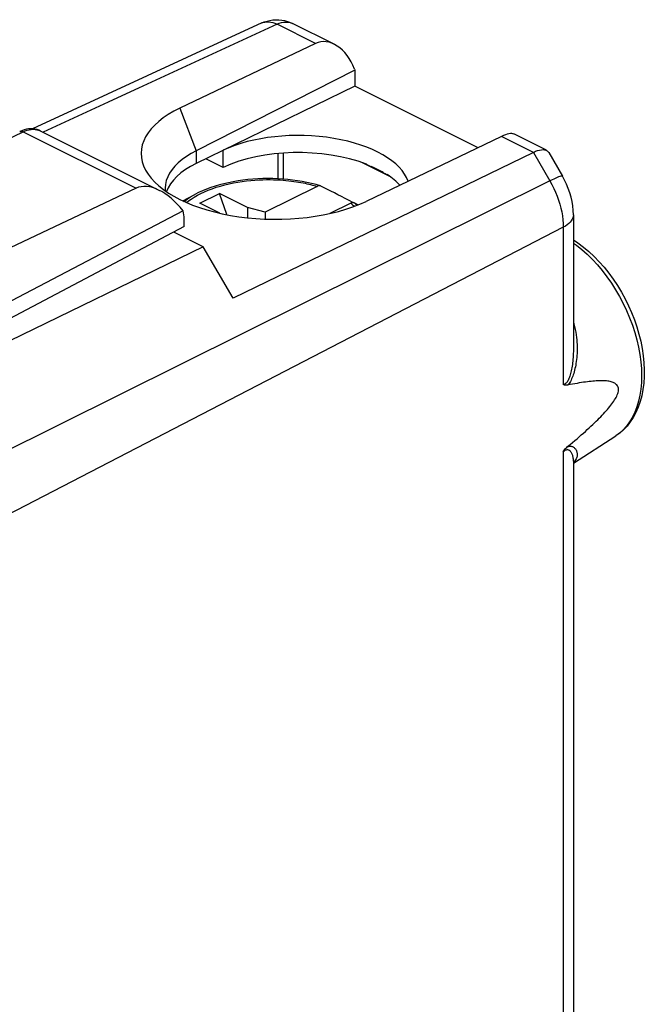
# Model space of a CAD drawing. Units: millimetres. Extents: x -18.6 to 22.2, y -23.2 to 28.6.
# Drawn here: x 6.4 to 22.2, y 2.7 to 27.6 of the extents above; entities that cross this region are included whole.
import ezdxf

# ---------------------------------------------------------------- set-up
doc = ezdxf.new("R2010")
doc.units = ezdxf.units.MM
doc.header["$LTSCALE"] = 16.335
doc.layers.get('0').update_dxf_attribs({"linetype": 'CONTINUOUS'})
for name, color, linetype in [('ASSI', 7, 'CONTINUOUS'), ('DRAFT', 7, 'CONTINUOUS'), ('RACCORDO', 7, 'CONTINUOUS')]:
    doc.layers.add(name, color=color, linetype=linetype)

msp = doc.modelspace()

# ---------------------------------------------------------------- linework, layer by layer
at = {"color": 7, "linetype": 'CONTINUOUS'}
for p, q in [((14.852, 26.349), (10.84, 24.308)), ((14.852, 26.349), (14.852, 25.942)), ((10.051, 23.344), (10.054, 23.296)), ((10.499, 23.041), (10.806, 23.203)), ((10.934, 22.979), (11.429, 23.227)), ((11.611, 22.691), (11.429, 23.227)), ((12.136, 22.873), (11.429, 23.227)), ((11.44, 22.727), (10.934, 22.979)), ((12.136, 22.873), (12.136, 22.612)), ((12.586, 22.752), (12.136, 22.873)), ((12.586, 22.752), (12.586, 22.579))]:
    msp.add_line(p, q, dxfattribs=at)
at = {"color": 250, "linetype": 'CONTINUOUS'}
for p, q in [((10.425, 25.384), (10.84, 24.308)), ((10.84, 24.308), (10.84, 23.987))]:
    msp.add_line(p, q, dxfattribs=at)
at = {"color": 7, "linetype": 'CONTINUOUS'}
msp.add_lwpolyline([(10.84, 24.308), (10.711, 24.238), (10.592, 24.163), (10.483, 24.084), (10.386, 24.002), (10.301, 23.917), (10.227, 23.829), (10.166, 23.738), (10.118, 23.646), (10.083, 23.552), (10.06, 23.457), (10.051, 23.362), (10.051, 23.344)], dxfattribs=at)
msp.add_ellipse((12.777, 24.204), major_axis=(3.331, -0.047), ratio=0.489238, start_param=2.361677, end_param=5.505972, dxfattribs=at)
at = {"layer": 'ASSI', "color": 250, "linetype": 'CONTINUOUS'}
for p, q in [((4.233, 23.718), (6.464, 24.786)), ((6.464, 24.786), (9.318, 23.359))]:
    msp.add_line(p, q, dxfattribs=at)
at = {"layer": 'ASSI', "color": 7, "linetype": 'CONTINUOUS'}
for p, q in [((6.429, 24.815), (6.376, 24.792)), ((6.897, 24.81), (9.908, 23.304)), ((9.318, 23.359), (3.953, 20.819)), ((10.509, 22.789), (3.972, 19.363)), ((10.532, 22.39), (10.532, 22.581)), ((10.532, 22.39), (4.145, 19.014))]:
    msp.add_line(p, q, dxfattribs=at)
at = {"layer": 'ASSI', "color": 250, "linetype": 'CONTINUOUS'}
for points in [[(6.376, 24.792), (6.379, 24.794), (6.394, 24.798), (6.411, 24.8), (6.428, 24.798), (6.446, 24.794), (6.464, 24.786)], [(6.464, 24.786), (6.517, 24.809), (6.568, 24.827), (6.619, 24.839), (6.669, 24.847), (6.718, 24.85), (6.766, 24.847), (6.811, 24.84), (6.855, 24.828), (6.897, 24.81)]]:
    msp.add_lwpolyline(points, dxfattribs=at)
at = {"layer": 'ASSI', "color": 7, "linetype": 'CONTINUOUS'}
for points in [[(6.544, 24.85), (6.486, 24.835), (6.429, 24.815)], [(6.898, 24.809), (6.865, 24.824), (6.816, 24.841), (6.765, 24.854), (6.712, 24.861), (6.657, 24.863), (6.601, 24.859), (6.544, 24.85)]]:
    msp.add_lwpolyline(points, dxfattribs=at)
for centre, major_axis, ratio, start_param, end_param in [((10.013, 22.134), (-0.736, 1.204), 0.555249, 4.926836, 6.224035), ((9.837, 22.222), (0.435, 0.901), 0.601612, -0.894306, -0.638163)]:
    msp.add_ellipse(centre, major_axis=major_axis, ratio=ratio, start_param=start_param, end_param=end_param, dxfattribs=at)
at = {"layer": 'DRAFT', "color": 7, "linetype": 'CONTINUOUS'}
for p, q in [((14.852, 25.942), (10.84, 23.987)), ((17.964, 24.385), (14.852, 25.942)), ((11.522, 23.886), (11.522, 24.319)), ((11.522, 23.886), (11.084, 24.106)), ((15.569, 23.754), (15.265, 23.906)), ((11.018, 21.877), (10.269, 22.252)), ((11.018, 21.877), (4.624, 18.772)), ((11.77, 20.579), (11.018, 21.877)), ((20.374, 16.403), (21.445, 17.096))]:
    msp.add_line(p, q, dxfattribs=at)
msp.add_lwpolyline([(15.569, 23.754), (15.538, 23.772), (15.506, 23.789), (15.473, 23.807), (15.44, 23.824), (15.406, 23.841), (15.372, 23.858), (15.337, 23.874), (15.301, 23.89), (15.265, 23.906)], dxfattribs=at)
for centre, major_axis, ratio, start_param, end_param in [((13.473, 23.344), (2.758, -0.039), 0.489238, 0.170884, 2.36307), ((13.473, 22.911), (2.758, -0.039), 0.489238, 0.92806, 2.36307), ((12.801, 23.023), (2.75, -0.039), 0.489238, 8.654982, 9.26722), ((13.473, 24.856), (2.758, -1.418), 0.01095, -0.915557, -0.85781), ((13.473, 24.856), (2.758, -1.418), 0.01095, -0.701732, -0.643985), ((13.473, 22.911), (2.758, -0.039), 0.489238, 0.429148, 0.656487)]:
    msp.add_ellipse(centre, major_axis=major_axis, ratio=ratio, start_param=start_param, end_param=end_param, dxfattribs=at)
at = {"layer": 'RACCORDO', "color": 7, "linetype": 'CONTINUOUS'}
for p, q in [((12.496, 27.539), (6.699, 24.861)), ((14.328, 27), (13.276, 27.527)), ((13.855, 27.021), (10.425, 25.384)), ((14.843, 26.373), (14.852, 26.349)), ((18.557, 24.67), (15.136, 23.028)), ((19.693, 24.318), (18.867, 24.731)), ((19.363, 24.267), (11.77, 20.579)), ((19.753, 24.262), (20.1, 23.663)), ((15.752, 23.647), (15.026, 24.01)), ((13.897, 23.407), (12.586, 22.752)), ((14.746, 22.983), (14.221, 22.72)), ((14.809, 22.998), (14.802, 23.002)), ((14.84, 22.989), (14.936, 22.941)), ((20.374, 22.685), (20.374, 19.279)), ((20.374, 19.278), (20.374, 19.278)), ((20.374, 16.441), (20.374, 16.44)), ((20.374, 16.44), (20.374, -7.924))]:
    msp.add_line(p, q, dxfattribs=at)
at = {"layer": 'RACCORDO', "color": 250, "linetype": 'CONTINUOUS'}
for p, q in [((12.884, 27.507), (6.967, 24.774)), ((13.855, 27.021), (12.884, 27.507)), ((19.363, 24.267), (18.557, 24.67)), ((12.907, 23.598), (12.907, 24.238)), ((13.048, 23.589), (13.048, 24.249)), ((19.363, 24.267), (19.782, 23.544)), ((19.782, 23.544), (5.245, 16.316)), ((10.806, 23.202), (10.806, 23.203)), ((20.121, 22.372), (5.696, 14.903)), ((20.121, 22.372), (20.121, 18.397)), ((20.121, 16.697), (20.121, -8.236))]:
    msp.add_line(p, q, dxfattribs=at)
at = {"layer": 'RACCORDO', "color": 7, "linetype": 'CONTINUOUS'}
for points in [[(12.496, 27.539), (12.561, 27.566), (12.63, 27.588), (12.701, 27.605), (12.775, 27.616), (12.85, 27.621), (12.925, 27.62), (13.001, 27.613), (13.075, 27.599), (13.147, 27.579), (13.218, 27.553), (13.276, 27.527)], [(19.363, 24.267), (19.419, 24.293), (19.472, 24.312), (19.522, 24.326), (19.568, 24.334), (19.61, 24.336), (19.647, 24.332), (19.68, 24.323), (19.695, 24.317)], [(19.695, 24.317), (19.709, 24.309), (19.732, 24.29), (19.752, 24.263)], [(20.374, 22.685), (20.37, 22.798), (20.359, 22.912), (20.341, 23.024), (20.316, 23.136), (20.284, 23.246), (20.247, 23.355), (20.203, 23.46), (20.154, 23.563), (20.1, 23.663)], [(13.979, 23.418), (13.87, 23.45), (13.755, 23.479), (13.638, 23.505), (13.519, 23.529), (13.398, 23.549), (13.275, 23.566), (13.151, 23.58), (13.025, 23.591), (12.899, 23.598), (12.773, 23.603), (12.646, 23.604), (12.52, 23.602), (12.393, 23.597), (12.267, 23.589), (12.143, 23.577), (12.019, 23.563), (11.896, 23.545), (11.776, 23.524), (11.657, 23.5), (11.54, 23.473), (11.426, 23.443), (11.314, 23.411), (11.206, 23.375), (11.1, 23.336), (10.999, 23.294), (10.9, 23.25), (10.806, 23.203)], [(13.979, 23.419), (13.973, 23.42), (13.963, 23.422), (13.953, 23.422), (13.942, 23.421), (13.931, 23.42), (13.92, 23.417), (13.909, 23.413), (13.897, 23.407)], [(13.991, 23.414), (13.982, 23.417), (13.979, 23.419)], [(14.802, 23.002), (14.704, 23.052), (14.609, 23.101), (14.515, 23.149), (14.423, 23.196), (14.333, 23.242), (14.245, 23.286), (14.158, 23.33), (14.074, 23.372), (13.991, 23.414)], [(14.746, 22.983), (14.757, 22.988), (14.769, 22.992), (14.78, 22.995), (14.791, 22.997), (14.801, 22.998), (14.812, 22.997), (14.821, 22.996), (14.831, 22.993), (14.84, 22.989)], [(20.374, 22.052), (20.491, 21.975), (20.63, 21.87), (20.767, 21.756), (20.9, 21.632), (21.028, 21.5), (21.152, 21.36), (21.27, 21.212), (21.383, 21.058), (21.49, 20.898), (21.59, 20.733), (21.683, 20.563), (21.769, 20.389), (21.848, 20.213), (21.918, 20.033), (21.981, 19.852), (22.034, 19.67), (22.08, 19.488), (22.116, 19.306), (22.143, 19.125), (22.16, 18.947), (22.168, 18.771), (22.167, 18.599), (22.155, 18.431), (22.134, 18.268), (22.104, 18.112), (22.063, 17.963), (22.014, 17.822), (21.956, 17.689), (21.889, 17.565), (21.814, 17.451), (21.731, 17.346), (21.642, 17.252), (21.546, 17.168), (21.445, 17.096)], [(20.229, 16.826), (20.291, 16.877), (20.351, 16.928), (20.41, 16.978), (20.467, 17.026), (20.522, 17.074), (20.575, 17.121), (20.627, 17.166), (20.678, 17.211), (20.727, 17.255), (20.774, 17.299), (20.82, 17.341), (20.865, 17.383), (20.908, 17.424), (20.95, 17.465), (20.99, 17.504), (21.029, 17.543), (21.067, 17.582), (21.103, 17.62), (21.138, 17.657), (21.172, 17.694), (21.205, 17.73), (21.236, 17.766), (21.266, 17.801), (21.295, 17.836), (21.322, 17.87), (21.348, 17.904), (21.373, 17.938), (21.396, 17.972), (21.418, 18.005), (21.437, 18.038), (21.456, 18.07), (21.472, 18.103), (21.486, 18.134), (21.497, 18.165), (21.507, 18.195), (21.513, 18.224), (21.516, 18.251), (21.517, 18.277), (21.515, 18.302), (21.509, 18.325), (21.501, 18.347), (21.49, 18.366), (21.477, 18.384), (21.461, 18.4), (21.443, 18.415), (21.423, 18.428), (21.402, 18.439), (21.379, 18.449), (21.354, 18.458), (21.328, 18.465), (21.301, 18.472), (21.272, 18.477), (21.242, 18.482), (21.21, 18.485), (21.178, 18.488), (21.144, 18.49), (21.108, 18.491), (21.072, 18.491), (21.034, 18.49), (20.995, 18.489), (20.954, 18.487), (20.912, 18.484), (20.868, 18.481), (20.824, 18.476), (20.777, 18.471), (20.73, 18.466), (20.68, 18.459), (20.63, 18.452), (20.577, 18.444), (20.524, 18.435), (20.468, 18.425), (20.411, 18.415), (20.352, 18.404), (20.291, 18.392), (20.229, 18.379)], [(20.229, 18.379), (20.208, 18.377), (20.188, 18.376), (20.17, 18.378), (20.152, 18.382), (20.136, 18.388), (20.121, 18.397)], [(20.121, 16.697), (20.136, 16.721), (20.152, 16.744), (20.17, 16.766), (20.188, 16.787), (20.208, 16.807), (20.229, 16.826)]]:
    msp.add_lwpolyline(points, dxfattribs=at)
at = {"layer": 'RACCORDO', "color": 250, "linetype": 'CONTINUOUS'}
for points in [[(12.496, 27.539), (12.524, 27.55), (12.57, 27.563), (12.619, 27.57), (12.67, 27.57), (12.722, 27.563), (12.776, 27.551), (12.83, 27.532), (12.884, 27.507)], [(12.884, 27.507), (12.938, 27.53), (12.992, 27.547), (13.045, 27.558), (13.097, 27.563), (13.148, 27.562), (13.196, 27.555), (13.242, 27.541), (13.276, 27.527)], [(20.1, 23.663), (20.099, 23.665), (20.091, 23.668), (20.077, 23.667), (20.058, 23.662), (20.033, 23.655), (20.003, 23.644), (19.968, 23.63), (19.928, 23.613), (19.883, 23.592), (19.835, 23.569), (19.782, 23.544)], [(10.592, 22.998), (10.641, 23.037), (10.712, 23.087), (10.788, 23.136), (10.869, 23.183), (10.955, 23.227), (11.046, 23.27), (11.141, 23.31), (11.24, 23.348), (11.343, 23.383), (11.449, 23.415), (11.559, 23.445), (11.669, 23.471), (11.78, 23.495), (11.892, 23.515), (12.002, 23.532), (12.111, 23.546), (12.218, 23.557), (12.322, 23.565), (12.422, 23.571), (12.52, 23.575), (12.615, 23.577), (12.706, 23.577), (12.793, 23.575), (12.877, 23.572), (12.958, 23.568), (13.034, 23.563), (13.108, 23.556), (13.178, 23.549), (13.245, 23.541), (13.309, 23.533), (13.371, 23.524), (13.429, 23.515), (13.485, 23.505), (13.539, 23.495), (13.59, 23.484), (13.639, 23.474), (13.686, 23.463), (13.732, 23.452), (13.775, 23.441), (13.818, 23.43), (13.858, 23.419), (13.897, 23.407)], [(19.782, 23.544), (19.834, 23.45), (19.882, 23.354), (19.926, 23.257), (19.966, 23.158), (20.002, 23.059), (20.033, 22.958), (20.06, 22.858), (20.082, 22.759), (20.099, 22.66), (20.111, 22.562), (20.119, 22.466), (20.121, 22.372)], [(10.528, 23.027), (10.54, 23.036), (10.616, 23.09), (10.698, 23.142), (10.786, 23.192), (10.806, 23.202)], [(14.746, 22.983), (14.769, 22.964), (14.791, 22.943), (14.814, 22.922), (14.835, 22.901)], [(14.84, 22.989), (14.864, 22.969), (14.888, 22.948), (14.908, 22.93)], [(20.374, 22.685), (20.371, 22.65), (20.362, 22.611), (20.346, 22.573), (20.323, 22.536), (20.295, 22.5), (20.26, 22.465), (20.219, 22.432), (20.173, 22.401), (20.121, 22.372)], [(20.374, 21.973), (20.452, 21.918), (20.589, 21.808), (20.724, 21.689), (20.855, 21.56), (20.982, 21.422), (21.105, 21.276), (21.224, 21.122), (21.336, 20.961), (21.442, 20.794), (21.542, 20.622), (21.635, 20.446), (21.72, 20.265), (21.798, 20.082), (21.867, 19.897), (21.928, 19.71), (21.979, 19.524), (22.022, 19.337), (22.055, 19.153), (22.079, 18.97), (22.094, 18.791), (22.099, 18.616), (22.094, 18.446), (22.079, 18.281), (22.055, 18.123), (22.022, 17.971), (21.979, 17.828), (21.928, 17.693), (21.867, 17.567), (21.798, 17.451), (21.72, 17.345), (21.635, 17.25), (21.542, 17.166), (21.445, 17.096)], [(20.374, 19.97), (20.385, 19.933), (20.405, 19.86), (20.422, 19.789), (20.435, 19.72), (20.446, 19.653), (20.455, 19.588), (20.462, 19.525), (20.466, 19.463), (20.469, 19.404), (20.471, 19.345), (20.471, 19.288), (20.47, 19.233), (20.468, 19.179), (20.464, 19.126), (20.46, 19.075), (20.455, 19.025), (20.448, 18.976), (20.441, 18.929), (20.433, 18.884), (20.425, 18.84), (20.415, 18.797), (20.405, 18.756), (20.395, 18.716), (20.383, 18.677), (20.371, 18.64), (20.358, 18.604), (20.345, 18.57), (20.33, 18.537), (20.315, 18.506), (20.3, 18.476), (20.283, 18.449), (20.266, 18.424), (20.248, 18.401), (20.229, 18.379)], [(20.374, 19.278), (20.374, 19.234), (20.372, 19.182), (20.37, 19.132), (20.368, 19.083), (20.364, 19.036), (20.36, 18.99), (20.355, 18.945), (20.349, 18.902), (20.343, 18.86), (20.337, 18.82), (20.33, 18.781), (20.322, 18.743), (20.314, 18.707), (20.305, 18.672), (20.296, 18.639), (20.286, 18.608), (20.275, 18.578), (20.264, 18.55), (20.253, 18.524), (20.24, 18.5), (20.227, 18.478), (20.214, 18.458), (20.2, 18.441), (20.185, 18.427), (20.17, 18.415), (20.154, 18.406), (20.138, 18.4), (20.121, 18.397)], [(20.121, 16.697), (20.138, 16.711), (20.154, 16.723), (20.169, 16.733), (20.185, 16.741), (20.2, 16.746), (20.215, 16.749), (20.229, 16.749), (20.243, 16.747), (20.256, 16.742), (20.268, 16.736), (20.28, 16.727), (20.291, 16.717), (20.302, 16.705), (20.311, 16.692), (20.32, 16.678), (20.329, 16.662), (20.336, 16.645), (20.343, 16.627), (20.35, 16.607), (20.356, 16.587), (20.361, 16.566), (20.365, 16.544), (20.369, 16.52), (20.371, 16.496), (20.373, 16.471), (20.374, 16.446), (20.374, 16.441)], [(20.229, 16.826), (20.249, 16.832), (20.268, 16.835), (20.287, 16.837), (20.305, 16.837), (20.321, 16.834), (20.337, 16.83), (20.352, 16.825), (20.367, 16.818), (20.38, 16.81), (20.392, 16.801), (20.404, 16.79), (20.415, 16.779), (20.425, 16.766), (20.434, 16.753), (20.443, 16.739), (20.45, 16.724), (20.457, 16.708), (20.462, 16.692), (20.466, 16.674), (20.469, 16.657), (20.471, 16.638), (20.471, 16.619), (20.47, 16.599), (20.467, 16.579), (20.461, 16.558), (20.454, 16.536), (20.444, 16.513), (20.431, 16.49), (20.416, 16.466), (20.396, 16.441), (20.374, 16.418)]]:
    msp.add_lwpolyline(points, dxfattribs=at)
at = {"layer": 'RACCORDO', "color": 7, "linetype": 'CONTINUOUS'}
for centre, major_axis, ratio, start_param, end_param in [((14.212, 26.052), (-0.28, 0.997), 0.6761, 4.846771, 6.400114), ((18.179, 24.069), (0.716, 0.642), 0.288235, 0.114232, 0.780753)]:
    msp.add_ellipse(centre, major_axis=major_axis, ratio=ratio, start_param=start_param, end_param=end_param, dxfattribs=at)

doc.saveas('drawing.dxf')
